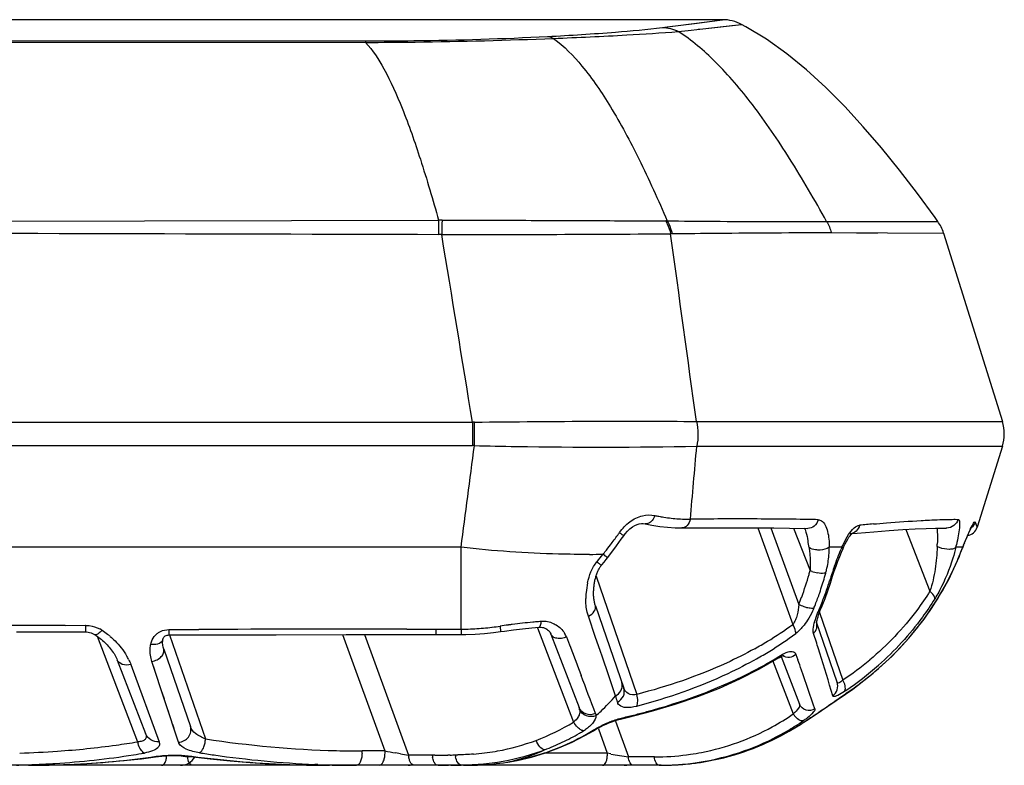
# Model space of a CAD drawing. Units: millimetres. Extents: x -401 to 815, y -508 to 832.
# Drawn here: x 286 to 310, y 814 to 832 of the extents above; entities that cross this region are included whole.
import ezdxf

# ---------------------------------------------------------------- set-up
doc = ezdxf.new("R2010")
doc.units = ezdxf.units.MM
doc.header["$LTSCALE"] = 23.1
doc.layers.add('BOM_HIDE', color=7, linetype='CONTINUOUS')

msp = doc.modelspace()

# ---------------------------------------------------------------- linework, layer by layer
at = {"layer": 'BOM_HIDE', "color": 7, "linetype": 'Continuous'}
for p, q in [((303.363, 832.443), (280.219, 832.443)), ((301.916, 832.255), (303.363, 832.443)), ((302.693, 832.354), (303.357, 832.442)), ((302.298, 832.159), (302.541, 832.185)), ((302.541, 832.185), (303.667, 832.31)), ((280.219, 831.929), (294.749, 831.93)), ((280.219, 831.9), (294.749, 831.895)), ((294.749, 831.93), (294.749, 831.895)), ((308.563, 827.575), (308.498, 827.666)), ((280.219, 827.573), (296.512, 827.601)), ((296.512, 827.601), (296.511, 827.261)), ((305.881, 827.569), (308.563, 827.575)), ((307.418, 827.573), (307.778, 827.574)), ((302.115, 827.277), (302.149, 827.278)), ((305.996, 827.302), (308.704, 827.292)), ((305.996, 827.302), (306.6, 827.299)), ((308.704, 827.292), (310.126, 822.742)), ((280.219, 822.729), (297.33, 822.729)), ((297.33, 822.729), (297.33, 822.162)), ((302.737, 822.742), (310.126, 822.742)), ((280.219, 822.162), (297.33, 822.162)), ((302.746, 822.146), (310.126, 822.146)), ((310.126, 822.146), (309.516, 820.193)), ((301.497, 820.274), (301.497, 820.274)), ((309.468, 820.315), (309.516, 820.193)), ((304.216, 820.179), (305.065, 817.845)), ((304.536, 820.176), (305.209, 818.328)), ((304.986, 820.171), (305.429, 820.162)), ((305.08, 820.169), (305.482, 819.143)), ((305.347, 820.172), (305.355, 820.151)), ((305.429, 820.162), (305.429, 820.162)), ((306.452, 820.032), (306.451, 820.032)), ((306.488, 820.032), (306.498, 820.042)), ((306.491, 820.036), (306.618, 820.047)), ((307.792, 820.137), (308.375, 818.647)), ((308.704, 820.171), (308.771, 820.17)), ((308.78, 820.17), (308.771, 820.17)), ((309.29, 820), (309.306, 820.037)), ((309.516, 820.194), (309.516, 820.193)), ((309.178, 819.729), (309.198, 819.779)), ((297.055, 819.707), (280.219, 819.707)), ((297.055, 817.732), (297.055, 819.707)), ((300.593, 819.453), (300.694, 819.586)), ((300.694, 819.586), (300.808, 819.74)), ((306.251, 819.707), (305.945, 819.707)), ((309.167, 819.707), (309.001, 819.707)), ((309.078, 819.476), (309.115, 819.569)), ((309.115, 819.569), (309.178, 819.729)), ((309.167, 819.707), (309.162, 819.688)), ((309.081, 819.491), (309.078, 819.476)), ((309.078, 819.476), (309.078, 819.476)), ((300.315, 819.013), (301.299, 816.156)), ((306.007, 818.943), (306.007, 818.943)), ((300.298, 818.297), (300.984, 816.305)), ((305.709, 818.135), (306.271, 816.503)), ((305.749, 818.235), (305.749, 818.236)), ((300.304, 817.531), (300.128, 818.044)), ((306.133, 816.45), (305.635, 817.897)), ((305.641, 817.874), (305.641, 817.874)), ((286.316, 817.662), (287.987, 817.666)), ((287.491, 817.822), (287.987, 817.823)), ((287.987, 817.823), (287.987, 817.666)), ((289.998, 817.721), (290.726, 817.724)), ((295.742, 817.732), (297.055, 817.732)), ((296.447, 817.732), (296.447, 817.601)), ((297.055, 817.732), (297.055, 817.601)), ((298.898, 817.763), (299.771, 815.488)), ((298.936, 817.778), (298.936, 817.778)), ((288.266, 817.561), (289.244, 815.011)), ((288.274, 817.555), (288.305, 817.533)), ((289.856, 817.486), (289.856, 817.487)), ((289.999, 817.59), (290.981, 817.593)), ((290.017, 817.596), (290.883, 815.082)), ((290.981, 817.593), (292.592, 817.597)), ((292.592, 817.597), (294.28, 817.6)), ((294.194, 817.6), (295.216, 814.79)), ((294.726, 817.6), (295.786, 814.688)), ((296.447, 817.601), (297.055, 817.601)), ((299.224, 817.611), (299.905, 815.837)), ((300.412, 817.216), (300.304, 817.531)), ((289.873, 817.247), (290.517, 815.377)), ((300.468, 817.052), (300.412, 817.216)), ((305.718, 817.147), (305.684, 817.254)), ((288.754, 816.985), (289.436, 815.209)), ((290.233, 815.002), (289.59, 816.949)), ((289.658, 816.743), (289.59, 816.949)), ((300.612, 816.63), (300.468, 817.052)), ((304.578, 816.985), (305.077, 815.685)), ((304.785, 817.073), (305.228, 815.92)), ((305.141, 817.12), (305.188, 816.988)), ((289.081, 816.874), (289.763, 815.011)), ((300.785, 816.12), (300.612, 816.63)), ((289.889, 816.043), (289.837, 816.2)), ((306.337, 816.165), (306.383, 816.196)), ((306.402, 816.215), (306.383, 816.196)), ((305.913, 815.873), (306.337, 816.165)), ((290.022, 815.641), (289.982, 815.764)), ((300.78, 815.512), (301.095, 814.647)), ((300.915, 815.561), (300.915, 815.561)), ((305.267, 815.442), (305.457, 815.566)), ((290.125, 815.331), (290.094, 815.425)), ((300.37, 815.323), (300.585, 814.733)), ((305.248, 815.433), (305.267, 815.441)), ((295.216, 814.79), (294.668, 814.79)), ((290.569, 814.647), (290.453, 814.647)), ((295.588, 814.723), (295.472, 814.744)), ((296.421, 814.688), (295.786, 814.688)), ((296.793, 814.692), (296.731, 814.691)), ((300.585, 814.733), (299.053, 814.733)), ((300.673, 814.718), (300.585, 814.733)), ((301.723, 814.647), (301.095, 814.647)), ((301.885, 814.444), (280.216, 814.444)), ((286.612, 814.444), (287.088, 814.449)), ((293.388, 814.449), (293.873, 814.444)), ((293.597, 814.463), (293.523, 814.466)), ((293.597, 814.463), (293.523, 814.466)), ((296.808, 814.446), (296.746, 814.445)), ((297.055, 814.444), (297.055, 814.451)), ((298.17, 814.521), (298.184, 814.522)), ((301.885, 814.444), (302.406, 814.465)), ((302.406, 814.465), (302.907, 814.527))]:
    msp.add_line(p, q, dxfattribs=at)
for points in [[(301.916, 832.255), (302.032, 832.27), (302.693, 832.354)], [(302.778, 832.211), (302.893, 832.223), (303.829, 832.328)], [(308.498, 827.666), (308.072, 828.247), (307.641, 828.808), (307.206, 829.346), (306.766, 829.859), (306.318, 830.348), (305.861, 830.807), (305.396, 831.233), (304.92, 831.622), (304.432, 831.97), (303.933, 832.272), (303.829, 832.328)], [(305.881, 827.569), (306.745, 827.571), (306.989, 827.572), (307.418, 827.573)], [(306.6, 827.299), (306.868, 827.298), (307.115, 827.298)], [(300.985, 819.986), (301.019, 820.032), (301.073, 820.096), (301.131, 820.153), (301.19, 820.199), (301.249, 820.235), (301.305, 820.26), (301.358, 820.275), (301.408, 820.282), (301.454, 820.281), (301.497, 820.274)], [(301.497, 820.274), (301.661, 820.242), (301.853, 820.211), (302.042, 820.19), (302.227, 820.178), (302.388, 820.176)], [(309.468, 820.315), (309.483, 820.279), (309.494, 820.249), (309.503, 820.226), (309.509, 820.209), (309.514, 820.199), (309.516, 820.194)], [(302.388, 820.176), (302.927, 820.179), (303.37, 820.18), (303.798, 820.18), (304.21, 820.179), (304.606, 820.175), (304.986, 820.171)], [(306.277, 819.677), (306.3, 819.728), (306.33, 819.791), (306.361, 819.849), (306.392, 819.903), (306.421, 819.948), (306.447, 819.985), (306.47, 820.013), (306.488, 820.032)], [(306.618, 820.047), (307.021, 820.081), (307.389, 820.11), (307.722, 820.133), (308.02, 820.15), (308.283, 820.162), (308.511, 820.169), (308.704, 820.171)], [(309.198, 819.779), (309.217, 819.828), (309.236, 819.874), (309.255, 819.919), (309.273, 819.961), (309.29, 820)], [(309.306, 820.037), (309.322, 820.072), (309.336, 820.102), (309.349, 820.13), (309.361, 820.154), (309.372, 820.175), (309.38, 820.191), (309.385, 820.199)], [(300.808, 819.74), (300.923, 819.899), (300.985, 819.986)], [(306.026, 819.006), (306.067, 819.131), (306.11, 819.252), (306.153, 819.369), (306.196, 819.481), (306.239, 819.589), (306.277, 819.677)], [(300.439, 819.265), (300.456, 819.285), (300.51, 819.349), (300.561, 819.412), (300.593, 819.453)], [(306.383, 816.196), (306.511, 816.285), (307.007, 816.667), (307.46, 817.077), (307.87, 817.513), (308.234, 817.97), (308.554, 818.444), (308.828, 818.931), (309.078, 819.476)], [(300.298, 818.297), (300.292, 818.313), (300.286, 818.333), (300.281, 818.353), (300.276, 818.374), (300.272, 818.396), (300.268, 818.418), (300.264, 818.44), (300.261, 818.463), (300.259, 818.486), (300.257, 818.509), (300.255, 818.532), (300.254, 818.555), (300.254, 818.579), (300.254, 818.603), (300.254, 818.627), (300.255, 818.65), (300.256, 818.674), (300.257, 818.698), (300.259, 818.722), (300.261, 818.746), (300.264, 818.77), (300.267, 818.794), (300.27, 818.817), (300.274, 818.841), (300.279, 818.864), (300.283, 818.888), (300.288, 818.911), (300.293, 818.934), (300.299, 818.956), (300.305, 818.979), (300.311, 819.001), (300.318, 819.023), (300.325, 819.045), (300.333, 819.066), (300.341, 819.087), (300.349, 819.107), (300.357, 819.127), (300.366, 819.147), (300.376, 819.166), (300.385, 819.184), (300.395, 819.202), (300.406, 819.219), (300.416, 819.235), (300.428, 819.25), (300.439, 819.265)], [(305.912, 818.655), (305.975, 818.842), (306.026, 819.006)], [(305.749, 818.236), (305.772, 818.291), (305.844, 818.472), (305.912, 818.655)], [(305.641, 817.874), (305.641, 817.881), (305.642, 817.897), (305.646, 817.92), (305.651, 817.95), (305.661, 817.987), (305.673, 818.03), (305.688, 818.078), (305.707, 818.13), (305.729, 818.186), (305.749, 818.235)], [(287.987, 817.666), (288.011, 817.665), (288.048, 817.66), (288.084, 817.652), (288.12, 817.641), (288.155, 817.626), (288.189, 817.609), (288.204, 817.6)], [(297.055, 817.601), (297.17, 817.602), (297.393, 817.61), (297.617, 817.625), (297.84, 817.649), (298.005, 817.671)], [(298.005, 817.671), (298.099, 817.685), (298.318, 817.714), (298.538, 817.74)], [(298.538, 817.74), (298.76, 817.763), (298.936, 817.778)], [(298.936, 817.778), (298.952, 817.779), (298.985, 817.778), (299.017, 817.774), (299.047, 817.767), (299.074, 817.757), (299.1, 817.745), (299.124, 817.731), (299.145, 817.716), (299.165, 817.699), (299.182, 817.681), (299.197, 817.662), (299.209, 817.642), (299.22, 817.621), (299.224, 817.611)], [(288.204, 817.6), (288.209, 817.597), (288.242, 817.577), (288.274, 817.555)], [(288.305, 817.533), (288.336, 817.509), (288.366, 817.485), (288.396, 817.46), (288.425, 817.434), (288.453, 817.407), (288.481, 817.38), (288.508, 817.352), (288.535, 817.323)], [(289.873, 817.247), (289.86, 817.292), (289.85, 817.346), (289.847, 817.399), (289.85, 817.45), (289.856, 817.486)], [(289.856, 817.487), (289.858, 817.495), (289.863, 817.51), (289.869, 817.523), (289.877, 817.535), (289.886, 817.547), (289.898, 817.558), (289.913, 817.569), (289.932, 817.578), (289.956, 817.585), (289.982, 817.589), (289.999, 817.59)], [(294.28, 817.6), (296.044, 817.601), (296.447, 817.601)], [(288.535, 817.323), (288.56, 817.294), (288.585, 817.264), (288.609, 817.233), (288.632, 817.203), (288.654, 817.171), (288.674, 817.14), (288.694, 817.108), (288.712, 817.077)], [(288.712, 817.077), (288.728, 817.046), (288.742, 817.015), (288.754, 816.985)], [(300.9, 815.558), (301.061, 815.595), (301.654, 815.747), (302.225, 815.917), (302.771, 816.105), (303.292, 816.309), (303.787, 816.531), (304.257, 816.769), (304.738, 817.046)], [(304.738, 817.046), (304.742, 817.049), (304.781, 817.071)], [(304.781, 817.071), (304.813, 817.086), (304.838, 817.096), (304.854, 817.101), (304.858, 817.102)], [(305.457, 815.566), (305.607, 815.665), (305.759, 815.768), (305.913, 815.873)], [(300.251, 815.28), (300.281, 815.297), (300.328, 815.324), (300.38, 815.352), (300.435, 815.381), (300.494, 815.409), (300.557, 815.438), (300.623, 815.466), (300.691, 815.493), (300.761, 815.517), (300.831, 815.539), (300.9, 815.558)], [(298.184, 814.522), (298.408, 814.563), (298.753, 814.643), (299.09, 814.743), (299.418, 814.864), (299.736, 815.003), (300.045, 815.16), (300.251, 815.28)], [(302.907, 814.527), (303.398, 814.628), (303.878, 814.769), (304.344, 814.947), (304.794, 815.163), (305.267, 815.441)], [(287.088, 814.449), (287.555, 814.463), (288.014, 814.485), (288.463, 814.517), (288.904, 814.556), (289.334, 814.604), (289.73, 814.656)], [(289.73, 814.656), (289.745, 814.658), (289.828, 814.668), (289.919, 814.675), (290.016, 814.68), (290.117, 814.682), (290.218, 814.68), (290.318, 814.675), (290.415, 814.668), (290.514, 814.657)], [(290.514, 814.657), (290.998, 814.601), (291.481, 814.553), (291.962, 814.514), (292.441, 814.483), (292.916, 814.462), (293.388, 814.449)]]:
    msp.add_lwpolyline(points, dxfattribs=at)
for centre, radius, start, end in [((303.363, 831.443), 1, 62.2619, 90), ((296.592, 823.689), 3.913, 89.9517, 91.1709), ((398.172, 824.682), 101.618, 178.35362, 178.54604), ((301.981, 825.038), 2.549, 88.8507, 89.6711), ((307.75, 826.994), 1, 17.35, 35.5446), ((296.502, 823.74), 3.521, 88.6371, 89.857), ((-1448.249, 538.597), 1768.552, 9.245091, 9.393868), ((297.25, 1219.534), 392.274, 269.90299, 270.07407), ((297.426, 817.543), 5.187, 90.4928, 91.059), ((14.522, 825.569), 282.873, 359.30984, 359.4248), ((309.171, 822.444), 1, 342.65, 17.35), ((-420.994, 914.408), 724.267, 352.486841, 352.682677), ((297.33, 818.069), 4.093, 89.37, 89.9998), ((300.185, 939.265), 117.137, 268.62535, 269.12033), ((300.442, 956.583), 134.457, 269.12406, 270.9819), ((302.656, 824.908), 4.529, 258.237, 259.4821), ((302.548, 824.029), 3.643, 266.2206, 269.1941), ((302.545, 823.846), 3.46, 269.2065, 270.7584), ((303.982, 629.837), 190.554, 90.24729, 90.41835), ((303.732, 693.999), 126.392, 89.57031, 90.25961), ((304.037, 743.721), 76.67, 88.96102, 89.51928), ((304.327, 761.013), 59.375, 88.69779, 88.9391), ((313.55, 742.759), 77.786, 94.82384, 95.06947), ((289.19, 828.497), 14.415, 322.7315, 323.8938), ((288.687, 828.867), 15.04, 323.8869, 324.1673), ((304.326, 819.771), 1.097, 19.6694, 21.3415), ((309.229, 820.283), 0.3, 280.5761, 342.65), ((289.935, 827.932), 13.48, 321.8041, 322.7273), ((302.289, 819.266), 3.199, 7.8235, 10.7589), ((300.123, 819.982), 8.433, 358.242, 358.624), ((301.902, 821.363), 7.289, 346.8733, 347.3633), ((319.705, 815.602), 11.31, 158.1404, 158.7148), ((300.009, 840.971), 21.436, 270.3895, 271.2693), ((297.152, 822.105), 4.205, 319.2241, 322.4096), ((290.189, 827.733), 13.157, 321.4876, 321.8012), ((303.65, 819.713), 2.294, 355.1098, 359.8677), ((311.645, 817.377), 5.876, 156.6354, 157.0983), ((295.839, 824.856), 14.287, 337.9431, 338.8784), ((303.496, 819.725), 2.449, 346.7363, 355.1223), ((302.665, 822.092), 6.923, 336.0963, 337.9283), ((298.791, 820.928), 6.925, 339.5264, 344.2737), ((298.644, 820.971), 7.077, 344.2598, 345.0395), ((305.786, 819.86), 0.778, 246.9549, 250.3751), ((305.827, 819.969), 0.895, 250.2975, 259.5884), ((298.726, 821.01), 7.389, 344.1253, 344.9035), ((303.472, 819.73), 2.474, 344.9045, 346.7723), ((313.704, 816.509), 8.11, 160.2225, 162.7775), ((301.898, 818.455), 1.832, 167.6486, 175.0053), ((298.835, 820.978), 7.275, 340.9852, 344.1313), ((298.866, 821.103), 7.423, 340.8737, 342.1712), ((298.812, 821.12), 7.48, 342.1703, 342.8157), ((301.833, 818.459), 1.767, 174.9624, 179.7043), ((298.988, 820.926), 7.114, 338.5835, 340.9819), ((298.94, 821.077), 7.346, 339.5671, 340.8737), ((298.959, 820.866), 6.746, 337.898, 339.5118), ((299.047, 821.037), 7.23, 336.9275, 339.5704), ((299.074, 820.892), 7.022, 337.7725, 338.58), ((300.242, 802.622), 15.346, 95.4512, 97.3057), ((300.256, 802.498), 15.47, 94.9348, 95.4577), ((300.253, 802.533), 15.435, 94.7182, 94.9348), ((299.035, 817.292), 0.626, 83.2849, 94.6973), ((299.034, 817.294), 0.624, 69.3155, 83.2462), ((290.447, -540.178), 1358.004, 90.124693, 90.400445), ((287.922, 816.968), 0.868, 57.8908, 62.0648), ((289.981, 817.297), 0.421, 125.3082, 136.6312), ((296.236, -927.581), 1745.313, 90.016218, 90.180884), ((297.055, 824.079), 6.347, 270.0003, 272.018), ((297.054, 824.105), 6.373, 272.0172, 272.9946), ((297.053, 824.121), 6.388, 272.9953, 276.722), ((297.055, 824.11), 6.377, 276.7217, 278.4884), ((300.117, 803.585), 14.374, 97.6809, 98.4864), ((300.17, 803.203), 14.761, 97.3118, 97.6829), ((299.078, 817.343), 0.557, 26.2297, 31.2735), ((300.059, 824.689), 8.479, 301.2046, 306.1857), ((299.93, 824.622), 8.719, 301.6572, 306.643), ((183.523, 779.088), 127.985, 17.34975, 17.52459), ((287.407, 816.188), 1.803, 49.4206, 51.958), ((299.086, 817.346), 0.548, 20.9161, 26.2271), ((299.665, 825.329), 9.23, 299.0327, 301.2385), ((299.536, 825.251), 9.461, 299.4773, 301.6901), ((236.333, 795.447), 72.699, 16.51997, 17.36701), ((287.717, 816.342), 1.465, 26.7124, 30.7212), ((299.498, 825.575), 9.984, 296.7626, 301.5637), ((299.811, 825.052), 9.374, 301.613, 301.9496), ((191.192, 776.569), 120.95, 19.39937, 19.52282), ((301.995, 822.897), 7.692, 303.7766, 309.8514), ((230.441, 790.356), 79.349, 18.70671, 19.42274), ((301.884, 822.805), 7.931, 304.2427, 311.4332), ((-61.686, 678.825), 386.998, 20.71183, 20.85757), ((300.707, 816.373), 0.239, 8.95, 18.9415), ((305.775, 816.218), 0.572, 25.8095, 29.8709), ((301.71, 823.051), 8.232, 304.0059, 304.2815), ((321.293, 794.497), 26.333, 124.4375, 124.6086), ((301.83, 822.885), 8.086, 304.4272, 306.9536), ((238.562, 797.105), 65.064, 16.85301, 16.99285), ((299.683, 815.752), 0.237, 8.4215, 21.0158), ((297.242, 831.613), 16.445, 284.1203, 285.1468), ((296.976, 820.07), 5.367, 290.6122, 301.3812), ((300.295, 815.779), 0.599, 209.097, 213.1733), ((297.033, 832.444), 17.302, 283.1153, 284.1201), ((301.735, 820.528), 5.884, 298.7576, 304.609), ((301.849, 820.559), 6.118, 300.6539, 304.5307), ((305.504, 815.948), 0.501, 211.547, 216.3708), ((290.396, 838.382), 27.336, 302.9083, 303.6156), ((297.278, 820.087), 5.636, 293.4259, 301.2969), ((297.115, 819.996), 5.536, 300.3218, 301.5289), ((299.359, 816.339), 1.246, 301.508, 304.0381), ((301.754, 820.499), 5.849, 280.9129, 298.7364), ((301.911, 820.582), 6.136, 279.0574, 302.9438), ((301.869, 820.526), 6.08, 296.7302, 300.6528), ((286.069, 834.207), 19.457, 277.8421, 279.3931), ((289.911, 815.158), 0.683, 192.481, 196.1439), ((294.703, 839.921), 25.131, 261.2577, 268.5025), ((296.983, 820.065), 5.36, 280.2245, 290.5578), ((297.112, 820.001), 5.542, 295.5109, 300.3201), ((301.872, 820.522), 6.075, 286.8971, 296.7164), ((285.685, 837.975), 23.246, 271.7526, 274.0048), ((285.833, 836.007), 21.273, 273.9785, 277.8099), ((294.67, 838.926), 24.135, 268.5192, 269.9973), ((294.061, 814.745), 0.609, 358.8631, 4.2616), ((294.609, 814.745), 0.609, 358.8633, 4.2617), ((305.02, 867.658), 53.769, 259.4944, 259.7718), ((296.894, 820.596), 5.899, 274.4832, 279.6189), ((296.946, 820.256), 5.555, 279.6798, 280.2578), ((297.097, 820.089), 5.629, 278.5603, 289.6429), ((297.251, 820.167), 5.72, 279.2414, 293.3489), ((297.144, 819.936), 5.47, 289.7175, 290.6355), ((297.099, 820.029), 5.573, 290.7304, 295.5054), ((285.994, 834.706), 20.256, 273.5474, 278.9453), ((286.263, 832.85), 18.381, 279.0169, 279.8494), ((298.367, 863.299), 49.291, 260.5107, 260.7602), ((290.278, 814.844), 0.4, 270, 330.0145), ((293.942, 840.793), 26.35, 262.5945, 268.0504), ((294.603, 838.946), 24.505, 260.9308, 261.7542), ((294.568, 838.648), 24.205, 261.7335, 267.5248), ((304.441, 864.193), 50.256, 259.8541, 260.0828), ((296.361, 814.739), 0.578, 185.1297, 189.572), ((296.934, 814.739), 0.578, 185.1297, 189.572), ((296.36, 839.511), 24.824, 270.1415, 270.8574), ((296.365, 839.148), 24.46, 271.0022, 271.2909), ((296.687, 824.838), 10.147, 271.2933, 271.6109), ((297.491, 814.756), 0.579, 186.1597, 190.4876), ((300.079, 814.695), 0.508, 358.8633, 4.2617), ((310.361, 871.492), 57.596, 260.31609, 260.528), ((309.009, 863.299), 49.291, 260.5107, 260.7602), ((301.723, 820.739), 6.091, 270.0005, 271.0302), ((301.726, 820.67), 6.023, 271.0194, 278.2995), ((301.853, 820.6), 6.155, 275.6002, 286.8536), ((301.738, 820.571), 5.923, 278.317, 280.9271), ((285.822, 837.253), 22.809, 271.2394, 272.4974), ((286.613, 837.508), 23.064, 269.9998, 270.8004), ((285.85, 836.598), 22.154, 272.498, 273.6152), ((293.885, 839.663), 25.219, 268.0923, 268.4503), ((293.879, 839.463), 25.019, 268.45, 268.9872), ((293.876, 839.301), 24.857, 268.9876, 269.1859), ((293.874, 839.08), 24.636, 269.185, 269.999), ((294.528, 837.739), 23.295, 267.7082, 269.9937), ((295.775, 814.694), 0.25, 270, 294.2222), ((296.498, 838.458), 24.014, 269.9998, 270.312), ((296.499, 838.31), 23.866, 270.312, 270.5949), ((296.502, 838.006), 23.562, 270.7438, 271.3442), ((296.822, 824.536), 10.088, 271.3249, 271.6497), ((296.888, 822.474), 8.025, 271.6017, 273.6285), ((297.176, 821.402), 6.957, 271.4422, 272.2293), ((296.999, 820.761), 6.309, 273.6094, 278.5367), ((300.992, 814.744), 0.3, 270, 282.1111), ((301.839, 820.772), 6.328, 270.0001, 271.0428), ((301.885, 820.803), 6.359, 269.9996, 271.4992), ((301.84, 820.743), 6.299, 271.0415, 273.7486), ((301.886, 820.774), 6.329, 271.4992, 273.0042), ((301.888, 820.726), 6.282, 273.0028, 276.0135), ((301.843, 820.7), 6.256, 273.7496, 275.6088), ((301.894, 820.674), 6.23, 276.0145, 279.0822)]:
    msp.add_arc(centre, radius, start, end, dxfattribs=at)
for points, knots in [([(299.144, 832.038), (299.692, 832.067), (300.617, 832.125), (301.54, 832.208), (301.916, 832.255)], [0, 0, 0, 0, 0.591611, 1, 1, 1, 1]), ([(299.288, 831.991), (299.877, 832.014), (300.881, 832.062), (301.884, 832.122), (302.298, 832.159)], [0, 0, 0, 0, 0.586807, 1, 1, 1, 1]), ([(305.881, 827.569), (305.596, 828.085), (305.035, 829.05), (304.153, 830.352), (303.268, 831.398), (302.622, 831.95), (302.298, 832.159)], [0, 0, 0, 0, 0.30106, 0.569874, 0.80269, 1, 1, 1, 1]), ([(294.749, 831.93), (295.137, 831.93), (296.603, 831.939), (298.068, 831.983), (299.144, 832.038)], [0, 0, 0, 0, 0.26524, 1, 1, 1, 1]), ([(294.749, 831.895), (295.148, 831.896), (296.661, 831.906), (298.174, 831.948), (299.288, 831.991)], [0, 0, 0, 0, 0.263817, 1, 1, 1, 1]), ([(294.749, 831.895), (294.925, 831.707), (295.254, 831.186), (295.678, 830.231), (296.105, 829.004), (296.374, 828.094), (296.512, 827.601)], [0, 0, 0, 0, 0.165949, 0.3905, 0.671133, 1, 1, 1, 1]), ([(299.144, 832.038), (299.181, 832.034), (299.231, 832.02), (299.276, 831.998), (299.288, 831.991)], [0, 0, 0, 0, 0.739314, 1, 1, 1, 1]), ([(299.288, 831.991), (299.545, 831.802), (300.05, 831.279), (300.721, 830.286), (301.392, 829.026), (301.815, 828.09), (302.032, 827.586)], [0, 0, 0, 0, 0.183043, 0.411629, 0.685752, 1, 1, 1, 1]), ([(296.595, 827.601), (297.093, 827.601), (298.294, 827.603), (300.094, 827.592), (301.397, 827.59), (301.995, 827.587)], [0, 0, 0, 0, 0.276371, 0.66738, 1, 1, 1, 1]), ([(301.995, 827.587), (302.009, 827.563), (302.059, 827.465), (302.096, 827.359), (302.115, 827.277)], [0, 0, 0, 0, 0.243131, 1, 1, 1, 1]), ([(302.032, 827.586), (302.4, 827.583), (303.683, 827.573), (304.966, 827.567), (305.881, 827.569)], [0, 0, 0, 0, 0.286963, 1, 1, 1, 1]), ([(302.032, 827.586), (302.045, 827.563), (302.095, 827.465), (302.13, 827.359), (302.149, 827.278)], [0, 0, 0, 0, 0.243024, 1, 1, 1, 1]), ([(297.757, 827.26), (298.162, 827.26), (299.615, 827.261), (301.068, 827.266), (302.115, 827.277)], [0, 0, 0, 0, 0.278683, 1, 1, 1, 1]), ([(302.149, 827.278), (302.515, 827.283), (303.797, 827.297), (305.08, 827.305), (305.996, 827.302)], [0, 0, 0, 0, 0.285601, 1, 1, 1, 1]), ([(297.381, 822.729), (298.346, 822.738), (300.131, 822.754), (301.917, 822.755), (302.737, 822.742)], [0, 0, 0, 0, 0.540472, 1, 1, 1, 1]), ([(301.129, 820.322), (301.219, 820.389), (301.414, 820.49), (301.635, 820.494), (301.733, 820.474)], [0, 0, 0, 0, 0.530667, 1, 1, 1, 1]), ([(301.733, 820.474), (301.712, 820.415), (301.66, 820.314), (301.543, 820.264), (301.497, 820.274)], [0, 0, 0, 0, 0.572797, 1, 1, 1, 1]), ([(301.829, 820.455), (301.869, 820.447), (302.028, 820.42), (302.188, 820.402), (302.308, 820.394)], [0, 0, 0, 0, 0.25501, 1, 1, 1, 1]), ([(302.59, 820.386), (302.578, 820.331), (302.536, 820.231), (302.435, 820.176), (302.388, 820.176)], [0, 0, 0, 0, 0.550473, 1, 1, 1, 1]), ([(305.677, 820.372), (305.661, 820.314), (305.601, 820.207), (305.484, 820.161), (305.429, 820.162)], [0, 0, 0, 0, 0.525594, 1, 1, 1, 1]), ([(305.757, 820.347), (305.796, 820.323), (305.858, 820.238), (305.93, 820.021), (305.943, 819.836), (305.945, 819.707)], [0, 0, 0, 0, 0.199903, 0.438135, 1, 1, 1, 1]), ([(306.413, 820.013), (306.452, 820.07), (306.522, 820.164), (306.628, 820.237), (306.677, 820.241)], [0, 0, 0, 0, 0.583361, 1, 1, 1, 1]), ([(306.677, 820.241), (306.663, 820.188), (306.609, 820.087), (306.504, 820.037), (306.452, 820.032)], [0, 0, 0, 0, 0.517787, 1, 1, 1, 1]), ([(307.009, 820.27), (307.116, 820.279), (307.501, 820.311), (307.886, 820.338), (308.165, 820.354)], [0, 0, 0, 0, 0.277033, 1, 1, 1, 1]), ([(308.165, 820.354), (308.23, 820.358), (308.463, 820.37), (308.697, 820.379), (308.864, 820.381)], [0, 0, 0, 0, 0.282164, 1, 1, 1, 1]), ([(309.058, 820.381), (309.04, 820.322), (308.966, 820.214), (308.841, 820.171), (308.78, 820.17)], [0, 0, 0, 0, 0.503054, 1, 1, 1, 1]), ([(308.864, 820.381), (308.882, 820.381), (308.946, 820.382), (309.01, 820.382), (309.058, 820.381)], [0, 0, 0, 0, 0.265519, 1, 1, 1, 1]), ([(309.058, 820.381), (309.08, 820.38), (309.094, 820.318), (309.093, 820.255), (309.085, 820.139), (309.059, 819.978), (309.031, 819.841), (309.015, 819.768)], [0, 0, 0, 0, 0.106644, 0.20846, 0.335728, 0.644242, 1, 1, 1, 1]), ([(309.296, 820.024), (309.316, 820.069), (309.358, 820.159), (309.389, 820.228), (309.458, 820.34), (309.468, 820.315)], [0, 0, 0, 0, 0.434991, 0.765633, 1, 1, 1, 1]), ([(300.88, 820.062), (300.894, 820.052), (300.92, 820.034), (300.949, 820.012), (300.969, 819.999), (300.975, 819.992), (300.986, 819.989), (300.984, 819.986)], [0, 0, 0, 0, 0.413289, 0.732323, 0.848745, 0.932557, 1, 1, 1, 1]), ([(305.359, 820.14), (305.367, 820.118), (305.397, 820.028), (305.418, 819.934), (305.431, 819.863)], [0, 0, 0, 0, 0.241629, 1, 1, 1, 1]), ([(306.251, 819.707), (306.263, 819.735), (306.311, 819.839), (306.366, 819.941), (306.413, 820.013)], [0, 0, 0, 0, 0.256914, 1, 1, 1, 1]), ([(308.549, 820.17), (308.551, 820.139), (308.557, 820.009), (308.556, 819.879), (308.554, 819.779)], [0, 0, 0, 0, 0.233265, 1, 1, 1, 1]), ([(309.208, 819.813), (309.216, 819.831), (309.244, 819.902), (309.274, 819.972), (309.296, 820.024)], [0, 0, 0, 0, 0.263061, 1, 1, 1, 1]), ([(300.155, 819.535), (299.906, 819.534), (298.871, 819.544), (297.836, 819.618), (297.055, 819.707)], [0, 0, 0, 0, 0.240546, 1, 1, 1, 1]), ([(300.484, 819.54), (300.499, 819.528), (300.526, 819.507), (300.557, 819.483), (300.575, 819.468), (300.586, 819.46), (300.589, 819.456), (300.594, 819.454), (300.593, 819.453)], [0, 0, 0, 0, 0.412157, 0.731945, 0.84872, 0.932654, 0.98304, 1, 1, 1, 1]), ([(305.458, 819.702), (305.464, 819.656), (305.485, 819.471), (305.49, 819.284), (305.482, 819.143)], [0, 0, 0, 0, 0.245798, 1, 1, 1, 1]), ([(305.672, 819.639), (305.651, 819.64), (305.577, 819.648), (305.502, 819.671), (305.458, 819.702)], [0, 0, 0, 0, 0.277246, 1, 1, 1, 1]), ([(305.945, 819.707), (305.928, 819.695), (305.844, 819.649), (305.746, 819.636), (305.672, 819.639)], [0, 0, 0, 0, 0.214747, 1, 1, 1, 1]), ([(306.271, 819.689), (306.273, 819.687), (306.276, 819.684), (306.277, 819.679), (306.276, 819.677)], [0, 0, 0, 0, 0.609738, 1, 1, 1, 1]), ([(308.552, 819.723), (308.547, 819.542), (308.513, 819.179), (308.435, 818.821), (308.375, 818.647)], [0, 0, 0, 0, 0.496939, 1, 1, 1, 1]), ([(309.001, 819.707), (308.987, 819.689), (308.934, 819.663), (308.798, 819.649), (308.683, 819.671), (308.607, 819.7)], [0, 0, 0, 0, 0.166268, 0.405108, 1, 1, 1, 1]), ([(309.001, 819.707), (308.98, 819.62), (308.883, 819.261), (308.741, 818.912), (308.608, 818.663)], [0, 0, 0, 0, 0.240279, 1, 1, 1, 1]), ([(300.336, 819.359), (300.349, 819.348), (300.383, 819.318), (300.417, 819.289), (300.438, 819.269)], [0, 0, 0, 0, 0.364163, 1, 1, 1, 1]), ([(306.691, 816.423), (307.178, 816.789), (308.083, 817.649), (308.741, 818.715), (308.994, 819.287)], [0, 0, 0, 0, 0.493438, 1, 1, 1, 1]), ([(300.438, 819.269), (300.439, 819.268), (300.439, 819.267), (300.441, 819.266), (300.44, 819.266)], [0, 0, 0, 0, 0.745803, 1, 1, 1, 1]), ([(305.86, 819.085), (305.848, 819.082), (305.783, 819.072), (305.716, 819.079), (305.665, 819.089)], [0, 0, 0, 0, 0.197986, 1, 1, 1, 1]), ([(305.958, 818.91), (305.965, 818.912), (305.983, 818.917), (306.002, 818.93), (306.007, 818.943)], [0, 0, 0, 0, 0.316223, 1, 1, 1, 1]), ([(308.375, 818.647), (308.276, 818.489), (307.86, 817.882), (307.345, 817.343), (306.924, 816.992)], [0, 0, 0, 0, 0.254152, 1, 1, 1, 1]), ([(308.492, 818.461), (308.497, 818.49), (308.462, 818.566), (308.41, 818.618), (308.375, 818.647)], [0, 0, 0, 0, 0.396791, 1, 1, 1, 1]), ([(308.608, 818.663), (308.58, 818.611), (308.542, 818.543), (308.502, 818.477), (308.492, 818.461)], [0, 0, 0, 0, 0.756798, 1, 1, 1, 1]), ([(300.128, 818.044), (300.117, 818.076), (300.078, 818.215), (300.066, 818.36), (300.066, 818.469)], [0, 0, 0, 0, 0.240221, 1, 1, 1, 1]), ([(308.492, 818.461), (308.398, 818.31), (308.004, 817.728), (307.524, 817.206), (307.132, 816.86)], [0, 0, 0, 0, 0.253606, 1, 1, 1, 1]), ([(300.128, 818.044), (300.184, 818.071), (300.277, 818.134), (300.312, 818.254), (300.298, 818.298)], [0, 0, 0, 0, 0.574155, 1, 1, 1, 1]), ([(305.209, 818.328), (305.203, 818.243), (305.184, 818.115), (305.132, 817.954), (305.092, 817.877), (305.065, 817.845)], [0, 0, 0, 0, 0.501165, 0.755546, 1, 1, 1, 1]), ([(305.574, 818.236), (305.564, 818.212), (305.52, 818.111), (305.467, 818.015), (305.422, 817.946)], [0, 0, 0, 0, 0.243351, 1, 1, 1, 1]), ([(305.574, 818.236), (305.564, 818.234), (305.515, 818.228), (305.466, 818.235), (305.428, 818.243)], [0, 0, 0, 0, 0.204397, 1, 1, 1, 1]), ([(305.611, 817.967), (305.617, 817.986), (305.644, 818.066), (305.675, 818.144), (305.7, 818.203)], [0, 0, 0, 0, 0.238235, 1, 1, 1, 1]), ([(305.7, 818.203), (305.706, 818.204), (305.725, 818.21), (305.743, 818.223), (305.749, 818.235)], [0, 0, 0, 0, 0.302393, 1, 1, 1, 1]), ([(298.983, 817.916), (298.981, 817.882), (298.977, 817.839), (298.952, 817.78), (298.936, 817.778)], [0, 0, 0, 0, 0.675532, 1, 1, 1, 1]), ([(299.255, 817.878), (299.287, 817.866), (299.405, 817.809), (299.505, 817.714), (299.554, 817.632)], [0, 0, 0, 0, 0.266223, 1, 1, 1, 1]), ([(305.567, 817.626), (305.553, 817.673), (305.561, 817.793), (305.591, 817.904), (305.611, 817.967)], [0, 0, 0, 0, 0.425511, 1, 1, 1, 1]), ([(305.567, 817.626), (305.602, 817.662), (305.654, 817.749), (305.65, 817.852), (305.635, 817.897)], [0, 0, 0, 0, 0.512709, 1, 1, 1, 1]), ([(287.987, 817.823), (288.017, 817.823), (288.135, 817.815), (288.251, 817.776), (288.329, 817.735)], [0, 0, 0, 0, 0.254958, 1, 1, 1, 1]), ([(288.384, 817.703), (288.356, 817.672), (288.31, 817.626), (288.245, 817.592), (288.22, 817.595)], [0, 0, 0, 0, 0.61762, 1, 1, 1, 1]), ([(289.738, 817.64), (289.756, 817.653), (289.835, 817.7), (289.928, 817.721), (289.998, 817.721)], [0, 0, 0, 0, 0.242983, 1, 1, 1, 1]), ([(289.998, 817.721), (289.998, 817.706), (289.998, 817.664), (289.998, 817.622), (289.999, 817.595)], [0, 0, 0, 0, 0.358685, 1, 1, 1, 1]), ([(297.996, 817.802), (297.998, 817.784), (298.001, 817.753), (298.007, 817.71), (298.005, 817.689), (298.008, 817.672), (298.005, 817.671)], [0, 0, 0, 0, 0.412699, 0.730708, 0.92958, 1, 1, 1, 1]), ([(305.134, 817.626), (305.136, 817.642), (305.132, 817.72), (305.098, 817.793), (305.065, 817.845)], [0, 0, 0, 0, 0.206279, 1, 1, 1, 1]), ([(305.306, 817.791), (305.293, 817.775), (305.24, 817.716), (305.181, 817.661), (305.134, 817.626)], [0, 0, 0, 0, 0.259444, 1, 1, 1, 1]), ([(288.58, 817.557), (288.621, 817.522), (288.771, 817.383), (288.9, 817.22), (288.977, 817.09)], [0, 0, 0, 0, 0.260841, 1, 1, 1, 1]), ([(289.564, 817.372), (289.568, 817.391), (289.59, 817.469), (289.633, 817.541), (289.675, 817.586)], [0, 0, 0, 0, 0.242084, 1, 1, 1, 1]), ([(289.564, 817.372), (289.588, 817.368), (289.673, 817.363), (289.767, 817.382), (289.814, 817.421)], [0, 0, 0, 0, 0.285035, 1, 1, 1, 1]), ([(289.999, 817.595), (289.999, 817.593), (289.999, 817.592), (289.999, 817.59), (289.999, 817.59)], [0, 0, 0, 0, 0.739149, 1, 1, 1, 1]), ([(299.598, 817.542), (299.561, 817.526), (299.484, 817.503), (299.371, 817.502), (299.276, 817.536), (299.234, 817.585), (299.224, 817.611)], [0, 0, 0, 0, 0.293134, 0.565818, 0.799633, 1, 1, 1, 1]), ([(299.598, 817.542), (299.63, 817.459), (299.748, 817.15), (299.866, 816.841), (299.952, 816.614)], [0, 0, 0, 0, 0.268869, 1, 1, 1, 1]), ([(289.59, 816.949), (289.556, 817.05), (289.536, 817.195), (289.556, 817.336), (289.564, 817.372)], [0, 0, 0, 0, 0.74369, 1, 1, 1, 1]), ([(289.59, 816.949), (289.633, 816.958), (289.716, 816.987), (289.816, 817.058), (289.879, 817.149), (289.883, 817.219), (289.873, 817.247)], [0, 0, 0, 0, 0.292826, 0.569671, 0.804653, 1, 1, 1, 1]), ([(304.145, 817.258), (303.922, 817.134), (303.011, 816.676), (302.038, 816.348), (301.299, 816.156)], [0, 0, 0, 0, 0.250719, 1, 1, 1, 1]), ([(304.771, 817.097), (304.828, 817.133), (304.923, 817.185), (305.042, 817.201), (305.082, 817.184)], [0, 0, 0, 0, 0.605348, 1, 1, 1, 1]), ([(289.081, 816.874), (289.013, 816.86), (288.886, 816.853), (288.773, 816.936), (288.754, 816.985)], [0, 0, 0, 0, 0.566783, 1, 1, 1, 1]), ([(304.192, 817.015), (303.964, 816.886), (303.036, 816.41), (302.043, 816.067), (301.289, 815.867)], [0, 0, 0, 0, 0.250835, 1, 1, 1, 1]), ([(305.141, 817.12), (305.099, 817.082), (304.988, 817.031), (304.868, 817.058), (304.822, 817.089)], [0, 0, 0, 0, 0.507428, 1, 1, 1, 1]), ([(306.031, 816.119), (306.079, 816.156), (306.156, 816.262), (306.153, 816.393), (306.133, 816.45)], [0, 0, 0, 0, 0.502534, 1, 1, 1, 1]), ([(306.271, 816.503), (306.256, 816.487), (306.228, 816.461), (306.189, 816.434), (306.15, 816.425), (306.136, 816.442), (306.133, 816.45)], [0, 0, 0, 0, 0.382884, 0.671674, 0.853632, 1, 1, 1, 1]), ([(306.313, 816.227), (306.333, 816.255), (306.339, 816.346), (306.311, 816.424), (306.29, 816.467)], [0, 0, 0, 0, 0.414734, 1, 1, 1, 1]), ([(300.785, 816.12), (300.838, 816.148), (300.928, 816.232), (300.952, 816.355), (300.943, 816.41)], [0, 0, 0, 0, 0.515908, 1, 1, 1, 1]), ([(300.832, 815.968), (300.892, 815.999), (300.995, 816.099), (301.004, 816.245), (300.984, 816.305)], [0, 0, 0, 0, 0.515803, 1, 1, 1, 1]), ([(301.299, 816.156), (301.231, 816.142), (301.09, 816.143), (301.002, 816.252), (300.984, 816.305)], [0, 0, 0, 0, 0.556759, 1, 1, 1, 1]), ([(306.313, 816.227), (306.261, 816.192), (306.188, 816.146), (306.097, 816.109), (306.062, 816.102), (306.049, 816.104)], [0, 0, 0, 0, 0.647407, 0.864689, 1, 1, 1, 1]), ([(300.311, 815.641), (300.353, 815.678), (300.517, 815.831), (300.673, 815.993), (300.785, 816.12)], [0, 0, 0, 0, 0.246593, 1, 1, 1, 1]), ([(301.289, 815.867), (301.311, 815.904), (301.328, 816.006), (301.314, 816.103), (301.299, 816.156)], [0, 0, 0, 0, 0.44167, 1, 1, 1, 1]), ([(305.53, 815.618), (305.599, 815.663), (305.869, 815.845), (306.136, 816.032), (306.337, 816.17)], [0, 0, 0, 0, 0.252287, 1, 1, 1, 1]), ([(306.037, 816.109), (306.036, 816.111), (306.033, 816.113), (306.032, 816.117), (306.031, 816.119)], [0, 0, 0, 0, 0.493546, 1, 1, 1, 1]), ([(306.049, 816.104), (306.046, 816.105), (306.042, 816.106), (306.039, 816.108), (306.037, 816.109)], [0, 0, 0, 0, 0.530115, 1, 1, 1, 1]), ([(299.918, 815.786), (299.923, 815.754), (299.92, 815.709), (299.907, 815.667), (299.903, 815.656)], [0, 0, 0, 0, 0.734637, 1, 1, 1, 1]), ([(300.301, 815.694), (300.23, 815.662), (300.059, 815.648), (299.931, 815.767), (299.905, 815.837)], [0, 0, 0, 0, 0.515312, 1, 1, 1, 1]), ([(300.311, 815.641), (300.24, 815.613), (300.075, 815.609), (299.949, 815.72), (299.918, 815.786)], [0, 0, 0, 0, 0.511108, 1, 1, 1, 1]), ([(301.289, 815.867), (301.207, 815.845), (301.069, 815.82), (300.922, 815.856), (300.879, 815.893)], [0, 0, 0, 0, 0.598679, 1, 1, 1, 1]), ([(305.228, 815.92), (305.232, 815.908), (305.227, 815.871), (305.181, 815.788), (305.123, 815.727), (305.077, 815.685)], [0, 0, 0, 0, 0.140433, 0.355845, 1, 1, 1, 1]), ([(305.599, 815.805), (305.538, 815.766), (305.374, 815.739), (305.253, 815.854), (305.228, 815.92)], [0, 0, 0, 0, 0.502817, 1, 1, 1, 1]), ([(305.599, 815.805), (305.602, 815.795), (305.591, 815.762), (305.534, 815.688), (305.469, 815.632), (305.419, 815.593)], [0, 0, 0, 0, 0.119651, 0.326687, 1, 1, 1, 1]), ([(299.903, 815.656), (299.897, 815.641), (299.866, 815.576), (299.815, 815.522), (299.771, 815.488)], [0, 0, 0, 0, 0.223767, 1, 1, 1, 1]), ([(300.311, 815.641), (300.31, 815.583), (300.239, 815.445), (300.127, 815.355), (300.056, 815.307)], [0, 0, 0, 0, 0.406071, 1, 1, 1, 1]), ([(300.567, 815.458), (300.6, 815.473), (300.728, 815.526), (300.86, 815.57), (300.959, 815.593)], [0, 0, 0, 0, 0.260365, 1, 1, 1, 1]), ([(305.317, 815.518), (305.283, 815.508), (305.19, 815.545), (305.131, 815.608), (305.101, 815.65)], [0, 0, 0, 0, 0.405539, 1, 1, 1, 1]), ([(305.419, 815.593), (305.411, 815.587), (305.378, 815.561), (305.344, 815.536), (305.317, 815.518)], [0, 0, 0, 0, 0.237714, 1, 1, 1, 1]), ([(290.233, 815.002), (290.323, 815.006), (290.463, 815.078), (290.537, 815.245), (290.531, 815.337), (290.517, 815.377)], [0, 0, 0, 0, 0.508699, 0.758666, 1, 1, 1, 1]), ([(290.883, 815.082), (290.799, 815.114), (290.654, 815.185), (290.54, 815.311), (290.517, 815.377)], [0, 0, 0, 0, 0.564423, 1, 1, 1, 1]), ([(299.928, 815.31), (299.916, 815.318), (299.864, 815.358), (299.821, 815.409), (299.793, 815.451)], [0, 0, 0, 0, 0.22666, 1, 1, 1, 1]), ([(300.01, 815.277), (300.003, 815.278), (299.974, 815.284), (299.948, 815.298), (299.928, 815.31)], [0, 0, 0, 0, 0.221186, 1, 1, 1, 1]), ([(300.206, 815.271), (300.233, 815.288), (300.35, 815.356), (300.472, 815.417), (300.567, 815.458)], [0, 0, 0, 0, 0.235268, 1, 1, 1, 1]), ([(289.436, 815.209), (289.445, 815.185), (289.459, 815.136), (289.43, 815.059), (289.346, 815.019), (289.281, 815.012), (289.244, 815.011)], [0, 0, 0, 0, 0.226628, 0.428114, 0.672762, 1, 1, 1, 1]), ([(289.763, 815.011), (289.694, 815.007), (289.554, 815.037), (289.459, 815.148), (289.436, 815.209)], [0, 0, 0, 0, 0.512441, 1, 1, 1, 1]), ([(289.763, 815.011), (289.771, 814.987), (289.779, 814.933), (289.749, 814.886), (289.731, 814.868)], [0, 0, 0, 0, 0.488714, 1, 1, 1, 1]), ([(299.072, 814.817), (299.028, 814.823), (298.938, 814.896), (298.888, 814.989), (298.866, 815.046)], [0, 0, 0, 0, 0.418506, 1, 1, 1, 1]), ([(289.407, 814.74), (289.371, 814.757), (289.305, 814.831), (289.27, 814.917), (289.255, 814.968)], [0, 0, 0, 0, 0.428078, 1, 1, 1, 1]), ([(289.731, 814.868), (289.697, 814.833), (289.588, 814.778), (289.474, 814.752), (289.407, 814.74)], [0, 0, 0, 0, 0.414434, 1, 1, 1, 1]), ([(290.74, 814.748), (290.629, 814.765), (290.449, 814.804), (290.277, 814.912), (290.243, 814.978)], [0, 0, 0, 0, 0.603651, 1, 1, 1, 1]), ([(290.74, 814.748), (290.751, 814.753), (290.799, 814.791), (290.828, 814.848), (290.845, 814.893)], [0, 0, 0, 0, 0.197716, 1, 1, 1, 1]), ([(298.17, 814.521), (298.247, 814.537), (298.555, 814.609), (298.855, 814.718), (299.072, 814.817)], [0, 0, 0, 0, 0.24724, 1, 1, 1, 1]), ([(286.935, 814.446), (287.166, 814.45), (288.089, 814.476), (289.01, 814.561), (289.695, 814.661)], [0, 0, 0, 0, 0.250803, 1, 1, 1, 1]), ([(289.695, 814.661), (289.762, 814.671), (290.045, 814.7), (290.331, 814.69), (290.545, 814.662)], [0, 0, 0, 0, 0.240408, 1, 1, 1, 1]), ([(289.824, 814.444), (289.86, 814.444), (289.912, 814.506), (289.937, 814.594), (289.944, 814.654), (289.944, 814.685)], [0, 0, 0, 0, 0.382399, 0.671226, 1, 1, 1, 1]), ([(290.569, 814.444), (290.537, 814.444), (290.47, 814.517), (290.457, 814.597), (290.453, 814.647)], [0, 0, 0, 0, 0.384632, 1, 1, 1, 1]), ([(294.526, 814.444), (294.569, 814.444), (294.631, 814.519), (294.661, 814.624), (294.669, 814.696), (294.67, 814.733)], [0, 0, 0, 0, 0.382398, 0.671226, 1, 1, 1, 1]), ([(295.074, 814.444), (295.117, 814.444), (295.179, 814.519), (295.209, 814.624), (295.217, 814.696), (295.218, 814.733)], [0, 0, 0, 0, 0.382399, 0.671226, 1, 1, 1, 1]), ([(295.925, 814.444), (295.914, 814.444), (295.857, 814.46), (295.827, 814.52), (295.812, 814.563)], [0, 0, 0, 0, 0.195324, 1, 1, 1, 1]), ([(296.498, 814.444), (296.483, 814.444), (296.438, 814.461), (296.39, 814.536), (296.371, 814.604), (296.364, 814.643)], [0, 0, 0, 0, 0.176518, 0.527269, 1, 1, 1, 1]), ([(297.055, 814.451), (297.022, 814.453), (296.953, 814.521), (296.932, 814.601), (296.922, 814.651)], [0, 0, 0, 0, 0.39562, 1, 1, 1, 1]), ([(300.466, 814.444), (300.502, 814.444), (300.553, 814.506), (300.579, 814.594), (300.586, 814.654), (300.586, 814.685)], [0, 0, 0, 0, 0.382399, 0.671226, 1, 1, 1, 1]), ([(301.211, 814.444), (301.179, 814.444), (301.112, 814.517), (301.099, 814.597), (301.095, 814.647)], [0, 0, 0, 0, 0.384632, 1, 1, 1, 1]), ([(301.839, 814.444), (301.808, 814.444), (301.74, 814.517), (301.728, 814.597), (301.723, 814.647)], [0, 0, 0, 0, 0.384632, 1, 1, 1, 1])]:
    msp.add_open_spline(points, degree=3, knots=knots, dxfattribs=at)
for points in [[(301.916, 832.255), (302.047, 832.253), (302.181, 832.218), (302.298, 832.159)], [(305.881, 827.569), (305.931, 827.486), (305.97, 827.395), (305.996, 827.302)], [(280.219, 827.306), (285.65, 827.29), (291.08, 827.275), (296.511, 827.261)], [(302.737, 822.742), (302.529, 824.254), (302.322, 825.766), (302.115, 827.277)], [(302.737, 822.742), (302.783, 822.549), (302.786, 822.341), (302.746, 822.146)], [(302.59, 820.386), (302.643, 820.973), (302.694, 821.559), (302.746, 822.146)], [(300.88, 820.062), (300.95, 820.16), (301.033, 820.25), (301.129, 820.322)], [(305.677, 820.372), (305.705, 820.372), (305.734, 820.362), (305.757, 820.347)], [(309.468, 820.315), (309.451, 820.261), (309.416, 820.211), (309.373, 820.175)], [(306.073, 819.253), (306.123, 819.391), (306.175, 819.529), (306.233, 819.664)], [(306.251, 819.707), (306.258, 819.702), (306.266, 819.696), (306.271, 819.689)], [(308.607, 819.7), (308.588, 819.706), (308.57, 819.714), (308.552, 819.723)], [(300.191, 819.114), (300.228, 819.202), (300.274, 819.287), (300.336, 819.359)], [(300.108, 818.847), (300.128, 818.938), (300.155, 819.028), (300.191, 819.114)], [(305.338, 818.269), (305.294, 818.285), (305.25, 818.304), (305.209, 818.328)], [(305.428, 818.243), (305.398, 818.249), (305.368, 818.258), (305.338, 818.269)], [(305.422, 817.946), (305.386, 817.892), (305.348, 817.84), (305.306, 817.791)], [(288.384, 817.703), (288.43, 817.674), (288.475, 817.642), (288.519, 817.608)], [(288.22, 817.595), (288.214, 817.596), (288.209, 817.598), (288.204, 817.6)], [(289.814, 817.421), (289.834, 817.438), (289.85, 817.461), (289.856, 817.486)], [(305.082, 817.184), (305.109, 817.173), (305.131, 817.148), (305.141, 817.12)], [(289.026, 817), (289.047, 816.959), (289.065, 816.917), (289.081, 816.874)], [(304.758, 817.066), (304.753, 817.058), (304.746, 817.051), (304.738, 817.046)], [(304.771, 817.097), (304.769, 817.086), (304.764, 817.076), (304.758, 817.066)], [(301.539, 815.739), (302.383, 815.968), (303.214, 816.267), (303.994, 816.661)], [(300.843, 815.939), (300.839, 815.948), (300.835, 815.958), (300.832, 815.968)], [(300.879, 815.893), (300.865, 815.906), (300.852, 815.922), (300.843, 815.939)], [(300.301, 815.694), (300.308, 815.677), (300.311, 815.659), (300.311, 815.641)], [(300.959, 815.593), (300.949, 815.578), (300.933, 815.566), (300.915, 815.561)], [(300.206, 815.271), (300.221, 815.269), (300.238, 815.272), (300.251, 815.28)], [(290.871, 814.985), (290.877, 815.017), (290.881, 815.049), (290.883, 815.082)], [(290.243, 814.978), (290.239, 814.986), (290.236, 814.994), (290.233, 815.002)], [(290.845, 814.893), (290.856, 814.923), (290.865, 814.954), (290.871, 814.985)], [(289.695, 814.661), (289.705, 814.657), (289.718, 814.655), (289.73, 814.656)], [(290.545, 814.662), (290.536, 814.658), (290.525, 814.656), (290.514, 814.657)], [(295.812, 814.563), (295.803, 814.589), (295.796, 814.616), (295.791, 814.643)], [(297.355, 814.715), (297.228, 814.705), (297.1, 814.699), (296.972, 814.695)], [(297.114, 814.444), (297.193, 814.444), (297.272, 814.445), (297.351, 814.447)], [(297.447, 814.45), (297.689, 814.459), (297.931, 814.482), (298.17, 814.521)]]:
    msp.add_open_spline(points, degree=3, dxfattribs=at)

doc.saveas('drawing.dxf')
